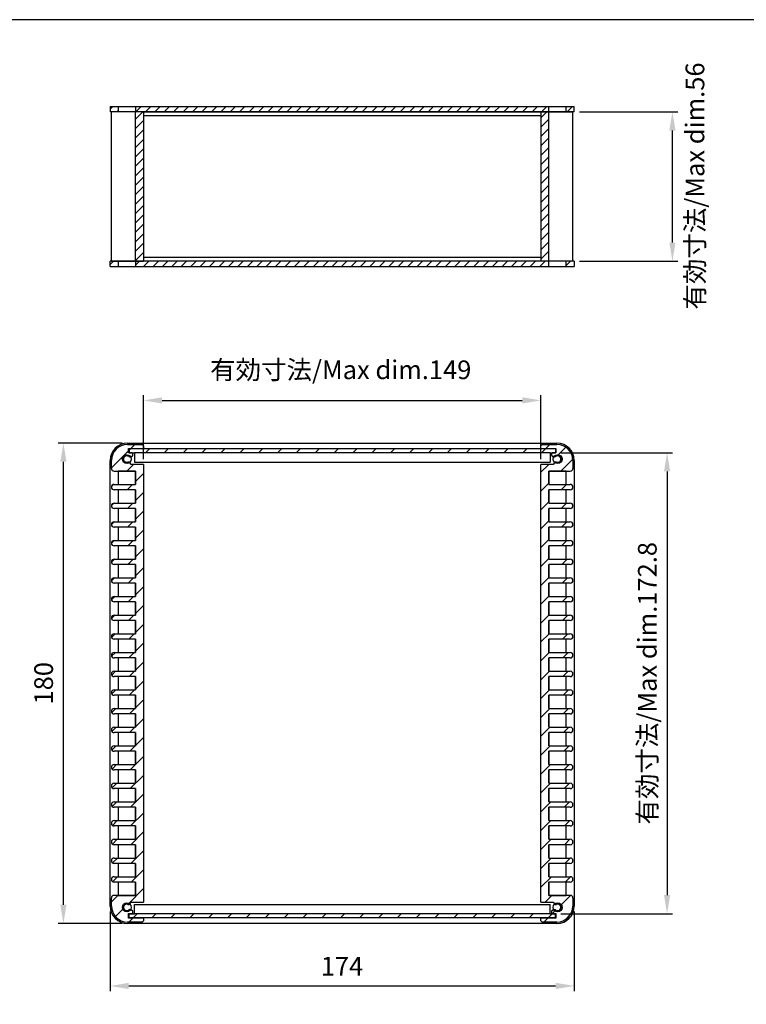
# Model space of a CAD drawing. Units: millimetres. Extents: x 0 to 1622, y 0 to 560.
# Drawn here: x 1073 to 1345, y 191 to 560 of the extents above; entities that cross this region are included whole.
import ezdxf

# ---------------------------------------------------------------- set-up
doc = ezdxf.new("R2010")
doc.units = ezdxf.units.MM
doc.header["$LTSCALE"] = 2
for name, color, linetype, lineweight in [('AM_5', 3, 'Continuous', 25), ('AM_8', 1, 'Continuous', 25), ('上下ﾊﾟﾈﾙ', 2, 'Continuous', 25), ('前後ﾊﾟﾈﾙ', 5, 'Continuous', 25), ('ﾋｰﾄｼﾝｸ側板', 7, 'Continuous', 25)]:
    doc.layers.add(name, color=color, linetype=linetype, lineweight=lineweight)
doc.styles.get("Standard").update_dxf_attribs({"font": 'isocp.shx', "bigfont": 'extfont.shx'})
doc.dimstyles.new('AM_GB$0', dxfattribs={"dimscale": 2, "dimtxt": 3.5, "dimasz": 3.5, "dimexe": 1, "dimexo": 1, "dimgap": 1.5, "dimtad": 1, "dimdsep": 46, "dimtxsty": 'Standard', "dimcen": 0, "dimclrd": 256, "dimclre": 256, "dimclrt": 2, "dimadec": 0, "dimazin": 2, "dimtp": 0.1, "dimtm": 0.1, "dimtfac": 0.71, "dimtdec": 3, "dimtmove": 0, "dimatfit": 3, "dimfxl": 0, "dimlwd": -1, "dimlwe": -1, "dimarcsym": 0})
pattern_1 = [(45, (0, 20), (-3.535534, 3.535534), [])]

# ---------------------------------------------------------------- blocks, each defined once
blk = doc.blocks.new('TK-A3')
blk.add_lwpolyline([(0, 0), (403, 0), (403, 280), (0, 280)], close=True)
blk = doc.blocks.new('*D14')
at = {"layer": 'AM_5', "linetype": 'ByBlock', "transparency": 16777216}
for p, q in [((1119.46, 395.32), (1119.46, 419.32)), ((1126.46, 417.32), (1261.46, 417.32)), ((1268.46, 395.32), (1268.46, 419.32))]:
    blk.add_line(p, q, dxfattribs=at)
at = {"layer": 'AM_5', "transparency": 16777216}
for points in [[(1126.46, 418.49), (1126.46, 416.16), (1119.46, 417.32)], [(1261.46, 418.49), (1261.46, 416.16), (1268.46, 417.32)]]:
    blk.add_solid(points, dxfattribs=at)
at = {"layer": 'Defpoints', "color": 0, "transparency": 16777216}
for p in [(1268.46, 417.32), (1119.46, 393.32), (1268.46, 393.32)]:
    blk.add_point(p, dxfattribs=at)
at = {"layer": 'AM_5', "color": 2, "transparency": 16777216, "insert": (1193.4, 427.88), "char_height": 7, "attachment_point": 5}
blk.add_mtext('有効寸法/Max dim.149', dxfattribs=at)
blk = doc.blocks.new('*D15')
at = {"layer": 'AM_5', "linetype": 'ByBlock', "transparency": 16777216}
for p, q in [((1275.86, 397.72), (1317.73, 397.72)), ((1315.73, 390.72), (1315.73, 231.92)), ((1275.86, 224.92), (1317.73, 224.92))]:
    blk.add_line(p, q, dxfattribs=at)
at = {"layer": 'AM_5', "transparency": 16777216}
for points in [[(1314.57, 390.72), (1316.9, 390.72), (1315.73, 397.72)], [(1314.57, 231.92), (1316.9, 231.92), (1315.73, 224.92)]]:
    blk.add_solid(points, dxfattribs=at)
at = {"layer": 'Defpoints', "color": 0, "transparency": 16777216}
for p in [(1273.86, 397.72), (1273.86, 224.92), (1315.73, 224.92)]:
    blk.add_point(p, dxfattribs=at)
at = {"layer": 'AM_5', "color": 2, "transparency": 16777216, "insert": (1309.23, 311.32), "char_height": 7, "attachment_point": 5, "rotation": 90}
blk.add_mtext('有効寸法/Max dim.172.8', dxfattribs=at)
blk = doc.blocks.new('*D16')
at = {"layer": 'AM_5', "linetype": 'ByBlock', "transparency": 16777216}
for p, q in [((1111.46, 401.32), (1087.46, 401.32)), ((1089.46, 228.32), (1089.46, 394.32)), ((1111.46, 221.32), (1087.46, 221.32))]:
    blk.add_line(p, q, dxfattribs=at)
at = {"layer": 'AM_5', "transparency": 16777216}
for points in [[(1088.29, 394.32), (1090.63, 394.32), (1089.46, 401.32)], [(1088.29, 228.32), (1090.63, 228.32), (1089.46, 221.32)]]:
    blk.add_solid(points, dxfattribs=at)
at = {"layer": 'Defpoints', "color": 0, "transparency": 16777216}
for p in [(1089.46, 401.32), (1113.46, 401.32), (1113.46, 221.32)]:
    blk.add_point(p, dxfattribs=at)
at = {"layer": 'AM_5', "color": 2, "transparency": 16777216, "insert": (1082.96, 311.32), "char_height": 7, "attachment_point": 5, "rotation": 90}
blk.add_mtext('180', dxfattribs=at)
blk = doc.blocks.new('*D17')
at = {"layer": 'AM_5', "linetype": 'ByBlock', "transparency": 16777216}
for p, q in [((1106.96, 225.82), (1106.96, 195.87)), ((1280.96, 225.82), (1280.96, 195.87)), ((1113.96, 197.87), (1273.96, 197.87))]:
    blk.add_line(p, q, dxfattribs=at)
at = {"layer": 'AM_5', "transparency": 16777216}
for points in [[(1113.96, 199.04), (1113.96, 196.71), (1106.96, 197.87)], [(1273.96, 199.04), (1273.96, 196.71), (1280.96, 197.87)]]:
    blk.add_solid(points, dxfattribs=at)
at = {"layer": 'Defpoints', "color": 0, "transparency": 16777216}
for p in [(1106.96, 227.82), (1280.96, 227.82), (1280.96, 197.87)]:
    blk.add_point(p, dxfattribs=at)
at = {"layer": 'AM_5', "color": 2, "transparency": 16777216, "insert": (1193.88, 204.37), "char_height": 7, "attachment_point": 5}
blk.add_mtext('174', dxfattribs=at)
blk = doc.blocks.new('*D20')
at = {"layer": 'AM_5', "linetype": 'ByBlock', "transparency": 16777216}
for p, q in [((1282.96, 525.46), (1319.73, 525.46)), ((1317.73, 476.46), (1317.73, 518.46)), ((1282.96, 469.46), (1319.73, 469.46))]:
    blk.add_line(p, q, dxfattribs=at)
at = {"layer": 'AM_5', "transparency": 16777216}
for points in [[(1316.57, 518.46), (1318.9, 518.46), (1317.73, 525.46)], [(1316.57, 476.46), (1318.9, 476.46), (1317.73, 469.46)]]:
    blk.add_solid(points, dxfattribs=at)
at = {"layer": 'Defpoints', "color": 0, "transparency": 16777216}
for p in [(1280.96, 525.46), (1317.73, 525.46), (1280.96, 469.46)]:
    blk.add_point(p, dxfattribs=at)
at = {"layer": 'AM_5', "color": 2, "transparency": 16777216, "insert": (1327.09, 497.66), "char_height": 7, "attachment_point": 5, "rotation": 90}
blk.add_mtext('有効寸法/Max dim.56', dxfattribs=at)

msp = doc.modelspace()

# ---------------------------------------------------------------- hatches: boundary and pattern name
at = {"layer": 'AM_8'}
h = msp.add_hatch(dxfattribs=at)
h.set_pattern_fill('_U', color=256, scale=2.5, angle=45, style=0, pattern_type=0)
h.set_pattern_definition([(45, (858.0158, 22.9904), (-1.767767, 1.767767), [])])
h.paths.add_polyline_path([(1106.961, 525.457), (1109.961, 525.457), (1109.961, 527.457), (1106.961, 527.457)])
h = msp.add_hatch(dxfattribs=at)
h.set_pattern_fill('_U', color=256, scale=2.5, angle=45, style=0, pattern_type=0)
h.set_pattern_definition([(45, (1004.4497, 300.137), (-1.767767, 1.767767), [])])
h.paths.add_polyline_path([(1116.461, 525.457), (1271.461, 525.457), (1271.461, 527.457), (1116.461, 527.457)])
h = msp.add_hatch(dxfattribs=at)
h.set_pattern_fill('_U', color=256, scale=2.5, angle=45, style=0, pattern_type=0)
h.set_pattern_definition([(45, (967.589, 264.2636), (-1.767767, 1.767767), [])])
h.paths.add_polyline_path([(1116.461, 525.457), (1116.461, 469.457), (1119.461, 469.457), (1119.461, 525.457)])
h = msp.add_hatch(dxfattribs=at)
h.set_pattern_fill('_U', color=256, scale=2.5, angle=45, style=0, pattern_type=0)
h.set_pattern_definition([(45, (1119.051, 264.2636), (-1.767767, 1.767767), [])])
h.paths.add_polyline_path([(1271.461, 469.457), (1271.461, 525.457), (1268.461, 525.457), (1268.461, 469.457)])
h = msp.add_hatch(dxfattribs=at)
h.set_pattern_fill('_U', color=256, scale=2.5, angle=45, style=0, pattern_type=0)
h.set_pattern_definition([(45, (1128.6418, 301.5122), (-1.767767, 1.767767), [])])
h.paths.add_polyline_path([(1277.961, 525.457), (1280.961, 525.457), (1280.961, 527.457), (1277.961, 527.457)])
h = msp.add_hatch(dxfattribs=at)
h.set_pattern_fill('_U', color=256, scale=2.5, angle=45, style=0, pattern_type=0)
h.set_pattern_definition([(45, (858.0158, -7.0096), (-1.767767, 1.767767), [])])
h.paths.add_polyline_path([(1106.961, 467.457), (1109.961, 467.457), (1109.961, 469.457), (1106.961, 469.457)])
h = msp.add_hatch(dxfattribs=at)
h.set_pattern_fill('_U', color=256, scale=2.5, angle=45, style=0, pattern_type=0)
h.set_pattern_definition([(45, (1023.5836, 251.3217), (-1.767767, 1.767767), [])])
h.paths.add_polyline_path([(1271.461, 469.457), (1268.461, 469.457), (1116.461, 469.457), (1116.461, 467.457), (1271.461, 467.457)])
h = msp.add_hatch(dxfattribs=at)
h.set_pattern_fill('_U', color=256, scale=2.5, angle=45, style=0, pattern_type=0)
h.set_pattern_definition([(45, (1128.8757, 255.1583), (-1.767767, 1.767767), [])])
h.paths.add_polyline_path([(1277.961, 467.457), (1280.961, 467.457), (1280.961, 469.457), (1277.961, 469.457)])
h = msp.add_hatch(dxfattribs=at)
h.set_pattern_fill('_U', color=256, scale=5, angle=45, style=0, pattern_type=0)
h.set_pattern_definition(pattern_1)
edge = h.paths.add_edge_path()
edge.add_line((1108.461, 390.824), (1116.461, 390.824))
edge.add_line((1116.461, 390.824), (1116.461, 385.824))
edge.add_line((1116.461, 385.824), (1108.461, 385.824))
edge.add_arc((1108.461, 384.824), 1, 90, 270)
edge.add_line((1108.461, 383.824), (1116.461, 383.824))
edge.add_line((1116.461, 383.824), (1116.461, 378.824))
edge.add_line((1116.461, 378.824), (1108.461, 378.824))
edge.add_arc((1108.461, 377.824), 1, 90, 270)
edge.add_line((1108.461, 376.824), (1116.461, 376.824))
edge.add_line((1116.461, 376.824), (1116.461, 371.824))
edge.add_line((1116.461, 371.824), (1108.461, 371.824))
edge.add_arc((1108.461, 370.824), 1, 90, 270)
edge.add_line((1108.461, 369.824), (1116.461, 369.824))
edge.add_line((1116.461, 369.824), (1116.461, 364.824))
edge.add_line((1116.461, 364.824), (1108.461, 364.824))
edge.add_arc((1108.461, 363.824), 1, 90, 270)
edge.add_line((1108.461, 362.824), (1116.461, 362.824))
edge.add_line((1116.461, 362.824), (1116.461, 357.824))
edge.add_line((1116.461, 357.824), (1108.461, 357.824))
edge.add_arc((1108.461, 356.824), 1, 90, 270)
edge.add_line((1108.461, 355.824), (1116.461, 355.824))
edge.add_line((1116.461, 355.824), (1116.461, 350.824))
edge.add_line((1116.461, 350.824), (1108.461, 350.824))
edge.add_arc((1108.461, 349.824), 1, 90, 270)
edge.add_line((1108.461, 348.824), (1116.461, 348.824))
edge.add_line((1116.461, 348.824), (1116.461, 343.824))
edge.add_line((1116.461, 343.824), (1108.461, 343.824))
edge.add_arc((1108.461, 342.824), 1, 90, 270)
edge.add_line((1108.461, 341.824), (1116.461, 341.824))
edge.add_line((1116.461, 341.824), (1116.461, 336.824))
edge.add_line((1116.461, 336.824), (1108.461, 336.824))
edge.add_arc((1108.461, 335.824), 1, 90, 270)
edge.add_line((1108.461, 334.824), (1116.461, 334.824))
edge.add_line((1116.461, 334.824), (1116.461, 329.824))
edge.add_line((1116.461, 329.824), (1108.461, 329.824))
edge.add_arc((1108.461, 328.824), 1, 90, 270)
edge.add_line((1108.461, 327.824), (1116.461, 327.824))
edge.add_line((1116.461, 327.824), (1116.461, 322.824))
edge.add_line((1116.461, 322.824), (1108.461, 322.824))
edge.add_arc((1108.461, 321.824), 1, 90, 270)
edge.add_line((1108.461, 320.824), (1116.461, 320.824))
edge.add_line((1116.461, 320.824), (1116.461, 315.824))
edge.add_line((1116.461, 315.824), (1108.461, 315.824))
edge.add_arc((1108.461, 314.824), 1, 90, 270)
edge.add_line((1108.461, 313.824), (1116.461, 313.824))
edge.add_line((1116.461, 313.824), (1116.461, 308.824))
edge.add_line((1116.461, 308.824), (1108.461, 308.824))
edge.add_arc((1108.461, 307.824), 1, 90, 270)
edge.add_line((1108.461, 306.824), (1116.461, 306.824))
edge.add_line((1116.461, 306.824), (1116.461, 301.824))
edge.add_line((1116.461, 301.824), (1108.461, 301.824))
edge.add_arc((1108.461, 300.824), 1, 90, 270)
edge.add_line((1108.461, 299.824), (1116.461, 299.824))
edge.add_line((1116.461, 299.824), (1116.461, 294.824))
edge.add_line((1116.461, 294.824), (1108.461, 294.824))
edge.add_arc((1108.461, 293.824), 1, 90, 270)
edge.add_line((1108.461, 292.824), (1116.461, 292.824))
edge.add_line((1116.461, 292.824), (1116.461, 287.824))
edge.add_line((1116.461, 287.824), (1108.461, 287.824))
edge.add_arc((1108.461, 286.824), 1, 90, 270)
edge.add_line((1108.461, 285.824), (1116.461, 285.824))
edge.add_line((1116.461, 285.824), (1116.461, 280.824))
edge.add_line((1116.461, 280.824), (1108.461, 280.824))
edge.add_arc((1108.461, 279.824), 1, 90, 270)
edge.add_line((1108.461, 278.824), (1116.461, 278.824))
edge.add_line((1116.461, 278.824), (1116.461, 273.824))
edge.add_line((1116.461, 273.824), (1108.461, 273.824))
edge.add_arc((1108.461, 272.824), 1, 90, 270)
edge.add_line((1108.461, 271.824), (1116.461, 271.824))
edge.add_line((1116.461, 271.824), (1116.461, 266.824))
edge.add_line((1116.461, 266.824), (1108.461, 266.824))
edge.add_arc((1108.461, 265.824), 1, 90, 270)
edge.add_line((1108.461, 264.824), (1116.461, 264.824))
edge.add_line((1116.461, 264.824), (1116.461, 259.824))
edge.add_line((1116.461, 259.824), (1108.461, 259.824))
edge.add_arc((1108.461, 258.824), 1, 90, 270)
edge.add_line((1108.461, 257.824), (1116.461, 257.824))
edge.add_line((1116.461, 257.824), (1116.461, 252.824))
edge.add_line((1116.461, 252.824), (1108.461, 252.824))
edge.add_arc((1108.461, 251.824), 1, 90, 270)
edge.add_line((1108.461, 250.824), (1116.461, 250.824))
edge.add_line((1116.461, 250.824), (1116.461, 245.824))
edge.add_line((1116.461, 245.824), (1108.461, 245.824))
edge.add_arc((1108.461, 244.824), 1, 90, 270)
edge.add_line((1108.461, 243.824), (1116.461, 243.824))
edge.add_line((1116.461, 243.824), (1116.461, 238.824))
edge.add_line((1116.461, 238.824), (1108.461, 238.824))
edge.add_arc((1108.461, 237.824), 1, 90, 270)
edge.add_line((1108.461, 236.824), (1116.461, 236.824))
edge.add_line((1116.461, 236.824), (1116.461, 231.824))
edge.add_line((1116.461, 231.824), (1108.461, 231.824))
edge.add_arc((1108.461, 230.824), 1, 90, 180)
edge.add_line((1107.461, 230.824), (1107.461, 227.824))
edge.add_arc((1113.461, 227.824), 6, 180, 270)
edge.add_line((1113.461, 221.824), (1118.961, 221.824))
edge.add_line((1118.961, 221.824), (1119.461, 222.324))
edge.add_line((1119.461, 222.324), (1119.461, 223.324))
edge.add_line((1119.461, 223.324), (1113.861, 223.324))
edge.add_line((1113.861, 223.324), (1113.861, 225.024))
edge.add_line((1113.861, 225.024), (1115.261, 225.024))
edge.add_arc((1115.261, 225.224), 0.2, 270, 360)
edge.add_line((1115.461, 225.224), (1115.461, 225.91))
edge.add_arc((1115.261, 225.91), 0.2, 360, 420)
edge.add_line((1115.361, 226.083), (1114.74, 226.441))
edge.add_arc((1114.39, 225.835), 0.7, 60, 82.4479)
edge.add_arc((1113.211, 227.324), 1.5, 52.02644, 327.97356, ccw=False)
edge.add_arc((1113.81, 229.127), 0.7, 297.5521, 320)
edge.add_line((1114.346, 228.677), (1114.889, 229.324))
edge.add_line((1114.889, 229.324), (1119.461, 229.324))
edge.add_line((1119.461, 229.324), (1119.461, 393.324))
edge.add_line((1119.461, 393.324), (1114.889, 393.324))
edge.add_line((1114.889, 393.324), (1114.346, 393.971))
edge.add_arc((1113.81, 393.521), 0.7, 40, 62.4479)
edge.add_arc((1113.211, 395.324), 1.5, 32.02644, 307.97356, ccw=False)
edge.add_arc((1114.39, 396.814), 0.7, 277.5521, 300)
edge.add_line((1114.74, 396.208), (1115.361, 396.566))
edge.add_arc((1115.261, 396.739), 0.2, 300, 360)
edge.add_line((1115.461, 396.739), (1115.461, 397.424))
edge.add_arc((1115.261, 397.424), 0.2, 360, 450)
edge.add_line((1115.261, 397.624), (1113.861, 397.624))
edge.add_line((1113.861, 397.624), (1113.861, 399.324))
edge.add_line((1113.861, 399.324), (1119.461, 399.324))
edge.add_line((1119.461, 399.324), (1119.461, 400.324))
edge.add_line((1119.461, 400.324), (1118.961, 400.824))
edge.add_line((1118.961, 400.824), (1113.461, 400.824))
edge.add_arc((1113.461, 394.824), 6, 90, 180)
edge.add_line((1107.461, 394.824), (1107.461, 391.824))
edge.add_arc((1108.461, 391.824), 1, 180, 270)
h = msp.add_hatch(dxfattribs=at)
h.set_pattern_fill('_U', color=256, scale=5, angle=45, style=0, pattern_type=0)
h.set_pattern_definition(pattern_1)
h.paths.add_polyline_path([(1114.061, 397.724), (1116.061, 397.724), (1271.861, 397.724), (1273.861, 397.724), (1273.861, 399.224), (1114.061, 399.224)])
h = msp.add_hatch(dxfattribs=at)
h.set_pattern_fill('_U', color=256, scale=5, angle=45, style=0, pattern_type=0)
h.set_pattern_definition(pattern_1)
edge = h.paths.add_edge_path()
edge.add_line((1273.575, 393.971), (1273.033, 393.324))
edge.add_line((1273.033, 393.324), (1268.461, 393.324))
edge.add_line((1268.461, 393.324), (1268.461, 229.324))
edge.add_line((1268.461, 229.324), (1273.033, 229.324))
edge.add_line((1273.033, 229.324), (1273.575, 228.677))
edge.add_arc((1274.112, 229.127), 0.7, 220, 242.4479)
edge.add_arc((1274.711, 227.324), 1.5, -147.97356, 127.97356, ccw=False)
edge.add_arc((1273.531, 225.835), 0.7, 97.5521, 120)
edge.add_line((1273.181, 226.441), (1272.561, 226.083))
edge.add_arc((1272.661, 225.91), 0.2, 120, 180)
edge.add_line((1272.461, 225.91), (1272.461, 225.224))
edge.add_arc((1272.661, 225.224), 0.2, 180, 270)
edge.add_line((1272.661, 225.024), (1274.061, 225.024))
edge.add_line((1274.061, 225.024), (1274.061, 223.324))
edge.add_line((1274.061, 223.324), (1268.461, 223.324))
edge.add_line((1268.461, 223.324), (1268.461, 222.324))
edge.add_line((1268.461, 222.324), (1268.961, 221.824))
edge.add_line((1268.961, 221.824), (1274.461, 221.824))
edge.add_arc((1274.461, 227.824), 6, 270, 360)
edge.add_line((1280.461, 227.824), (1280.461, 230.824))
edge.add_arc((1279.461, 230.824), 1, 360, 450)
edge.add_line((1279.461, 231.824), (1271.461, 231.824))
edge.add_line((1271.461, 231.824), (1271.461, 236.824))
edge.add_line((1271.461, 236.824), (1279.461, 236.824))
edge.add_arc((1279.461, 237.824), 1, 270, 450)
edge.add_line((1279.461, 238.824), (1271.461, 238.824))
edge.add_line((1271.461, 238.824), (1271.461, 243.824))
edge.add_line((1271.461, 243.824), (1279.461, 243.824))
edge.add_arc((1279.461, 244.824), 1, 270, 450)
edge.add_line((1279.461, 245.824), (1271.461, 245.824))
edge.add_line((1271.461, 245.824), (1271.461, 250.824))
edge.add_line((1271.461, 250.824), (1279.461, 250.824))
edge.add_arc((1279.461, 251.824), 1, 270, 450)
edge.add_line((1279.461, 252.824), (1271.461, 252.824))
edge.add_line((1271.461, 252.824), (1271.461, 257.824))
edge.add_line((1271.461, 257.824), (1279.461, 257.824))
edge.add_arc((1279.461, 258.824), 1, 270, 450)
edge.add_line((1279.461, 259.824), (1271.461, 259.824))
edge.add_line((1271.461, 259.824), (1271.461, 264.824))
edge.add_line((1271.461, 264.824), (1279.461, 264.824))
edge.add_arc((1279.461, 265.824), 1, 270, 450)
edge.add_line((1279.461, 266.824), (1271.461, 266.824))
edge.add_line((1271.461, 266.824), (1271.461, 271.824))
edge.add_line((1271.461, 271.824), (1279.461, 271.824))
edge.add_arc((1279.461, 272.824), 1, 270, 450)
edge.add_line((1279.461, 273.824), (1271.461, 273.824))
edge.add_line((1271.461, 273.824), (1271.461, 278.824))
edge.add_line((1271.461, 278.824), (1279.461, 278.824))
edge.add_arc((1279.461, 279.824), 1, 270, 450)
edge.add_line((1279.461, 280.824), (1271.461, 280.824))
edge.add_line((1271.461, 280.824), (1271.461, 285.824))
edge.add_line((1271.461, 285.824), (1279.461, 285.824))
edge.add_arc((1279.461, 286.824), 1, 270, 450)
edge.add_line((1279.461, 287.824), (1271.461, 287.824))
edge.add_line((1271.461, 287.824), (1271.461, 292.824))
edge.add_line((1271.461, 292.824), (1279.461, 292.824))
edge.add_arc((1279.461, 293.824), 1, 270, 450)
edge.add_line((1279.461, 294.824), (1271.461, 294.824))
edge.add_line((1271.461, 294.824), (1271.461, 299.824))
edge.add_line((1271.461, 299.824), (1279.461, 299.824))
edge.add_arc((1279.461, 300.824), 1, 270, 450)
edge.add_line((1279.461, 301.824), (1271.461, 301.824))
edge.add_line((1271.461, 301.824), (1271.461, 306.824))
edge.add_line((1271.461, 306.824), (1279.461, 306.824))
edge.add_arc((1279.461, 307.824), 1, 270, 450)
edge.add_line((1279.461, 308.824), (1271.461, 308.824))
edge.add_line((1271.461, 308.824), (1271.461, 313.824))
edge.add_line((1271.461, 313.824), (1279.461, 313.824))
edge.add_arc((1279.461, 314.824), 1, 270, 450)
edge.add_line((1279.461, 315.824), (1271.461, 315.824))
edge.add_line((1271.461, 315.824), (1271.461, 320.824))
edge.add_line((1271.461, 320.824), (1279.461, 320.824))
edge.add_arc((1279.461, 321.824), 1, 270, 450)
edge.add_line((1279.461, 322.824), (1271.461, 322.824))
edge.add_line((1271.461, 322.824), (1271.461, 327.824))
edge.add_line((1271.461, 327.824), (1279.461, 327.824))
edge.add_arc((1279.461, 328.824), 1, 270, 450)
edge.add_line((1279.461, 329.824), (1271.461, 329.824))
edge.add_line((1271.461, 329.824), (1271.461, 334.824))
edge.add_line((1271.461, 334.824), (1279.461, 334.824))
edge.add_arc((1279.461, 335.824), 1, 270, 450)
edge.add_line((1279.461, 336.824), (1271.461, 336.824))
edge.add_line((1271.461, 336.824), (1271.461, 341.824))
edge.add_line((1271.461, 341.824), (1279.461, 341.824))
edge.add_arc((1279.461, 342.824), 1, 270, 450)
edge.add_line((1279.461, 343.824), (1271.461, 343.824))
edge.add_line((1271.461, 343.824), (1271.461, 348.824))
edge.add_line((1271.461, 348.824), (1279.461, 348.824))
edge.add_arc((1279.461, 349.824), 1, 270, 450)
edge.add_line((1279.461, 350.824), (1271.461, 350.824))
edge.add_line((1271.461, 350.824), (1271.461, 355.824))
edge.add_line((1271.461, 355.824), (1279.461, 355.824))
edge.add_arc((1279.461, 356.824), 1, 270, 450)
edge.add_line((1279.461, 357.824), (1271.461, 357.824))
edge.add_line((1271.461, 357.824), (1271.461, 362.824))
edge.add_line((1271.461, 362.824), (1279.461, 362.824))
edge.add_arc((1279.461, 363.824), 1, 270, 450)
edge.add_line((1279.461, 364.824), (1271.461, 364.824))
edge.add_line((1271.461, 364.824), (1271.461, 369.824))
edge.add_line((1271.461, 369.824), (1279.461, 369.824))
edge.add_arc((1279.461, 370.824), 1, 270, 450)
edge.add_line((1279.461, 371.824), (1271.461, 371.824))
edge.add_line((1271.461, 371.824), (1271.461, 376.824))
edge.add_line((1271.461, 376.824), (1279.461, 376.824))
edge.add_arc((1279.461, 377.824), 1, 270, 450)
edge.add_line((1279.461, 378.824), (1271.461, 378.824))
edge.add_line((1271.461, 378.824), (1271.461, 383.824))
edge.add_line((1271.461, 383.824), (1279.461, 383.824))
edge.add_arc((1279.461, 384.824), 1, 270, 450)
edge.add_line((1279.461, 385.824), (1271.461, 385.824))
edge.add_line((1271.461, 385.824), (1271.461, 390.824))
edge.add_line((1271.461, 390.824), (1279.461, 390.824))
edge.add_arc((1279.461, 391.824), 1, 270, 360)
edge.add_line((1280.461, 391.824), (1280.461, 394.824))
edge.add_arc((1274.461, 394.824), 6, 360, 450)
edge.add_line((1274.461, 400.824), (1268.961, 400.824))
edge.add_line((1268.961, 400.824), (1268.461, 400.324))
edge.add_line((1268.461, 400.324), (1268.461, 399.324))
edge.add_line((1268.461, 399.324), (1274.061, 399.324))
edge.add_line((1274.061, 399.324), (1274.061, 397.624))
edge.add_line((1274.061, 397.624), (1272.661, 397.624))
edge.add_arc((1272.661, 397.424), 0.2, 90, 180)
edge.add_line((1272.461, 397.424), (1272.461, 396.739))
edge.add_arc((1272.661, 396.739), 0.2, 180, 240)
edge.add_line((1272.561, 396.566), (1273.181, 396.208))
edge.add_arc((1273.531, 396.814), 0.7, 240, 262.4479)
edge.add_arc((1274.711, 395.324), 1.5, -127.97356, 147.97356, ccw=False)
edge.add_arc((1274.112, 393.521), 0.7, 117.5521, 140)
h = msp.add_hatch(dxfattribs=at)
h.set_pattern_fill('_U', color=256, scale=5, angle=45, style=0, pattern_type=0)
h.set_pattern_definition(pattern_1)
h.paths.add_polyline_path([(1273.861, 224.924), (1114.061, 224.924), (1114.061, 223.424), (1273.861, 223.424)])

# ---------------------------------------------------------------- linework, layer by layer
at = {"layer": '上下ﾊﾟﾈﾙ'}
for p, q in [((1106.961, 527.457), (1106.961, 525.457)), ((1106.961, 527.457), (1280.961, 527.457)), ((1280.961, 525.457), (1106.961, 525.457)), ((1109.961, 527.457), (1109.961, 525.457)), ((1116.461, 527.457), (1116.461, 525.457)), ((1271.461, 525.457), (1271.461, 527.457)), ((1277.961, 525.457), (1277.961, 527.457)), ((1280.961, 525.457), (1280.961, 527.457)), ((1106.961, 467.457), (1106.961, 469.457)), ((1280.961, 469.457), (1106.961, 469.457)), ((1109.961, 469.457), (1109.961, 467.457)), ((1116.461, 469.457), (1116.461, 467.457)), ((1271.461, 467.457), (1271.461, 469.457)), ((1277.961, 467.457), (1277.961, 469.457)), ((1280.961, 469.457), (1280.961, 467.457)), ((1106.961, 467.457), (1280.961, 467.457)), ((1113.461, 401.324), (1274.461, 401.324)), ((1106.961, 227.824), (1106.961, 394.824)), ((1280.961, 394.824), (1280.961, 227.824)), ((1109.961, 390.824), (1109.961, 385.824)), ((1116.461, 390.824), (1109.961, 390.824)), ((1116.461, 385.824), (1116.461, 390.824)), ((1277.961, 390.824), (1271.461, 390.824)), ((1271.461, 390.824), (1271.461, 385.824)), ((1277.961, 385.824), (1277.961, 390.824)), ((1109.961, 385.824), (1116.461, 385.824)), ((1109.961, 383.824), (1109.961, 378.824)), ((1116.461, 383.824), (1109.961, 383.824)), ((1116.461, 378.824), (1116.461, 383.824)), ((1271.461, 385.824), (1277.961, 385.824)), ((1271.461, 383.824), (1271.461, 378.824)), ((1277.961, 383.824), (1271.461, 383.824)), ((1277.961, 378.824), (1277.961, 383.824)), ((1109.961, 378.824), (1116.461, 378.824)), ((1109.961, 376.824), (1109.961, 371.824)), ((1116.461, 376.824), (1109.961, 376.824)), ((1116.461, 371.824), (1116.461, 376.824)), ((1271.461, 378.824), (1277.961, 378.824)), ((1271.461, 376.824), (1271.461, 371.824)), ((1277.961, 376.824), (1271.461, 376.824)), ((1277.961, 371.824), (1277.961, 376.824)), ((1109.961, 371.824), (1116.461, 371.824)), ((1109.961, 369.824), (1109.961, 364.824)), ((1116.461, 369.824), (1109.961, 369.824)), ((1116.461, 364.824), (1116.461, 369.824)), ((1271.461, 371.824), (1277.961, 371.824)), ((1271.461, 369.824), (1271.461, 364.824)), ((1277.961, 369.824), (1271.461, 369.824)), ((1277.961, 364.824), (1277.961, 369.824)), ((1109.961, 364.824), (1116.461, 364.824)), ((1109.961, 362.824), (1109.961, 357.824)), ((1116.461, 362.824), (1109.961, 362.824)), ((1116.461, 357.824), (1116.461, 362.824)), ((1271.461, 364.824), (1277.961, 364.824)), ((1271.461, 362.824), (1271.461, 357.824)), ((1277.961, 362.824), (1271.461, 362.824)), ((1277.961, 357.824), (1277.961, 362.824)), ((1109.961, 357.824), (1116.461, 357.824)), ((1109.961, 355.824), (1109.961, 350.824)), ((1116.461, 355.824), (1109.961, 355.824)), ((1116.461, 350.824), (1116.461, 355.824)), ((1271.461, 357.824), (1277.961, 357.824)), ((1271.461, 355.824), (1271.461, 350.824)), ((1277.961, 355.824), (1271.461, 355.824)), ((1277.961, 350.824), (1277.961, 355.824)), ((1109.961, 350.824), (1116.461, 350.824)), ((1271.461, 350.824), (1277.961, 350.824)), ((1109.961, 348.824), (1109.961, 343.824)), ((1116.461, 348.824), (1109.961, 348.824)), ((1116.461, 343.824), (1116.461, 348.824)), ((1271.461, 348.824), (1271.461, 343.824)), ((1277.961, 348.824), (1271.461, 348.824)), ((1277.961, 343.824), (1277.961, 348.824)), ((1109.961, 343.824), (1116.461, 343.824)), ((1271.461, 343.824), (1277.961, 343.824)), ((1109.961, 341.824), (1109.961, 336.824)), ((1116.461, 341.824), (1109.961, 341.824)), ((1116.461, 336.824), (1116.461, 341.824)), ((1271.461, 341.824), (1271.461, 336.824)), ((1277.961, 341.824), (1271.461, 341.824)), ((1277.961, 336.824), (1277.961, 341.824)), ((1109.961, 336.824), (1116.461, 336.824)), ((1271.461, 336.824), (1277.961, 336.824)), ((1109.961, 334.824), (1109.961, 329.824)), ((1116.461, 334.824), (1109.961, 334.824)), ((1116.461, 329.824), (1116.461, 334.824)), ((1271.461, 334.824), (1271.461, 329.824)), ((1277.961, 334.824), (1271.461, 334.824)), ((1277.961, 329.824), (1277.961, 334.824)), ((1109.961, 329.824), (1116.461, 329.824)), ((1271.461, 329.824), (1277.961, 329.824)), ((1109.961, 327.824), (1109.961, 322.824)), ((1116.461, 327.824), (1109.961, 327.824)), ((1116.461, 322.824), (1116.461, 327.824)), ((1271.461, 327.824), (1271.461, 322.824)), ((1277.961, 327.824), (1271.461, 327.824)), ((1277.961, 322.824), (1277.961, 327.824)), ((1109.961, 322.824), (1116.461, 322.824)), ((1271.461, 322.824), (1277.961, 322.824)), ((1109.961, 320.824), (1109.961, 315.824)), ((1116.461, 320.824), (1109.961, 320.824)), ((1116.461, 315.824), (1116.461, 320.824)), ((1271.461, 320.824), (1271.461, 315.824)), ((1277.961, 320.824), (1271.461, 320.824)), ((1277.961, 315.824), (1277.961, 320.824)), ((1109.961, 315.824), (1116.461, 315.824)), ((1109.961, 313.824), (1109.961, 308.824)), ((1116.461, 313.824), (1109.961, 313.824)), ((1116.461, 308.824), (1116.461, 313.824)), ((1271.461, 315.824), (1277.961, 315.824)), ((1271.461, 313.824), (1271.461, 308.824)), ((1277.961, 313.824), (1271.461, 313.824)), ((1277.961, 308.824), (1277.961, 313.824)), ((1109.961, 308.824), (1116.461, 308.824)), ((1109.961, 306.824), (1109.961, 301.824)), ((1116.461, 306.824), (1109.961, 306.824)), ((1116.461, 301.824), (1116.461, 306.824)), ((1271.461, 308.824), (1277.961, 308.824)), ((1271.461, 306.824), (1271.461, 301.824)), ((1277.961, 306.824), (1271.461, 306.824)), ((1277.961, 301.824), (1277.961, 306.824)), ((1109.961, 301.824), (1116.461, 301.824)), ((1109.961, 299.824), (1109.961, 294.824)), ((1116.461, 299.824), (1109.961, 299.824)), ((1116.461, 294.824), (1116.461, 299.824)), ((1271.461, 301.824), (1277.961, 301.824)), ((1271.461, 299.824), (1271.461, 294.824)), ((1277.961, 299.824), (1271.461, 299.824)), ((1277.961, 294.824), (1277.961, 299.824)), ((1109.961, 294.824), (1116.461, 294.824)), ((1109.961, 292.824), (1109.961, 287.824)), ((1116.461, 292.824), (1109.961, 292.824)), ((1116.461, 287.824), (1116.461, 292.824)), ((1271.461, 294.824), (1277.961, 294.824)), ((1271.461, 292.824), (1271.461, 287.824)), ((1277.961, 292.824), (1271.461, 292.824)), ((1277.961, 287.824), (1277.961, 292.824)), ((1109.961, 287.824), (1116.461, 287.824)), ((1271.461, 287.824), (1277.961, 287.824)), ((1109.961, 285.824), (1109.961, 280.824)), ((1116.461, 285.824), (1109.961, 285.824)), ((1116.461, 280.824), (1116.461, 285.824)), ((1271.461, 285.824), (1271.461, 280.824)), ((1277.961, 285.824), (1271.461, 285.824)), ((1277.961, 280.824), (1277.961, 285.824)), ((1109.961, 280.824), (1116.461, 280.824)), ((1271.461, 280.824), (1277.961, 280.824)), ((1109.961, 278.824), (1109.961, 273.824)), ((1116.461, 278.824), (1109.961, 278.824)), ((1116.461, 273.824), (1116.461, 278.824)), ((1271.461, 278.824), (1271.461, 273.824)), ((1277.961, 278.824), (1271.461, 278.824)), ((1277.961, 273.824), (1277.961, 278.824)), ((1109.961, 273.824), (1116.461, 273.824)), ((1271.461, 273.824), (1277.961, 273.824)), ((1109.961, 271.824), (1109.961, 266.824)), ((1116.461, 271.824), (1109.961, 271.824)), ((1116.461, 266.824), (1116.461, 271.824)), ((1271.461, 271.824), (1271.461, 266.824)), ((1277.961, 271.824), (1271.461, 271.824)), ((1277.961, 266.824), (1277.961, 271.824)), ((1109.961, 266.824), (1116.461, 266.824)), ((1271.461, 266.824), (1277.961, 266.824)), ((1109.961, 264.824), (1109.961, 259.824)), ((1116.461, 264.824), (1109.961, 264.824)), ((1116.461, 259.824), (1116.461, 264.824)), ((1271.461, 264.824), (1271.461, 259.824)), ((1277.961, 264.824), (1271.461, 264.824)), ((1277.961, 259.824), (1277.961, 264.824)), ((1109.961, 259.824), (1116.461, 259.824)), ((1271.461, 259.824), (1277.961, 259.824)), ((1109.961, 257.824), (1109.961, 252.824)), ((1116.461, 257.824), (1109.961, 257.824)), ((1116.461, 252.824), (1116.461, 257.824)), ((1271.461, 257.824), (1271.461, 252.824)), ((1277.961, 257.824), (1271.461, 257.824)), ((1277.961, 252.824), (1277.961, 257.824)), ((1109.961, 252.824), (1116.461, 252.824)), ((1271.461, 252.824), (1277.961, 252.824)), ((1109.961, 250.824), (1109.961, 245.824)), ((1116.461, 250.824), (1109.961, 250.824)), ((1116.461, 245.824), (1116.461, 250.824)), ((1271.461, 250.824), (1271.461, 245.824)), ((1277.961, 250.824), (1271.461, 250.824)), ((1277.961, 245.824), (1277.961, 250.824)), ((1109.961, 245.824), (1116.461, 245.824)), ((1109.961, 243.824), (1109.961, 238.824)), ((1116.461, 243.824), (1109.961, 243.824)), ((1116.461, 238.824), (1116.461, 243.824)), ((1271.461, 245.824), (1277.961, 245.824)), ((1271.461, 243.824), (1271.461, 238.824)), ((1277.961, 243.824), (1271.461, 243.824)), ((1277.961, 238.824), (1277.961, 243.824)), ((1109.961, 238.824), (1116.461, 238.824)), ((1109.961, 236.824), (1109.961, 231.824)), ((1116.461, 236.824), (1109.961, 236.824)), ((1116.461, 231.824), (1116.461, 236.824)), ((1271.461, 238.824), (1277.961, 238.824)), ((1271.461, 236.824), (1271.461, 231.824)), ((1277.961, 236.824), (1271.461, 236.824)), ((1277.961, 231.824), (1277.961, 236.824)), ((1109.961, 231.824), (1116.461, 231.824)), ((1271.461, 231.824), (1277.961, 231.824)), ((1274.461, 221.324), (1113.461, 221.324))]:
    msp.add_line(p, q, dxfattribs=at)
for centre in [(1113.211, 395.324), (1274.711, 395.324), (1113.211, 227.324), (1274.711, 227.324)]:
    msp.add_circle(centre, 1.65, dxfattribs=at)
for centre, start, end in [((1113.461, 394.824), 90, 180), ((1274.461, 394.824), 0, 90), ((1113.461, 227.824), 180, 270), ((1274.461, 227.824), 270, 0)]:
    msp.add_arc(centre, 6.5, start, end, dxfattribs=at)
at = {"layer": '前後ﾊﾟﾈﾙ'}
for p, q in [((1119.461, 525.457), (1268.461, 525.457)), ((1268.461, 523.957), (1119.461, 523.957)), ((1119.461, 470.957), (1268.461, 470.957)), ((1268.461, 469.457), (1119.461, 469.457)), ((1114.061, 399.224), (1114.061, 397.724)), ((1273.861, 399.224), (1114.061, 399.224)), ((1273.861, 399.224), (1273.861, 397.724)), ((1114.061, 397.724), (1116.061, 397.724)), ((1116.061, 397.724), (1116.061, 394.224)), ((1271.861, 397.724), (1116.061, 397.724)), ((1271.861, 397.724), (1273.861, 397.724)), ((1271.861, 397.724), (1271.861, 394.224)), ((1116.061, 394.224), (1271.861, 394.224)), ((1116.061, 224.924), (1116.061, 228.424)), ((1116.061, 228.424), (1271.861, 228.424)), ((1271.861, 224.924), (1271.861, 228.424)), ((1114.061, 223.424), (1114.061, 224.924)), ((1114.061, 224.924), (1116.061, 224.924)), ((1273.861, 223.424), (1114.061, 223.424)), ((1271.861, 224.924), (1116.061, 224.924)), ((1271.861, 224.924), (1273.861, 224.924)), ((1273.861, 223.424), (1273.861, 224.924))]:
    msp.add_line(p, q, dxfattribs=at)
at = {"layer": 'ﾋｰﾄｼﾝｸ側板'}
for p, q in [((1119.461, 525.457), (1107.461, 525.457)), ((1107.461, 469.457), (1107.461, 525.457)), ((1116.461, 469.457), (1116.461, 525.457)), ((1119.461, 525.457), (1119.461, 469.457)), ((1268.461, 525.457), (1280.461, 525.457)), ((1268.461, 525.457), (1268.461, 469.457)), ((1271.461, 469.457), (1271.461, 525.457)), ((1280.461, 469.457), (1280.461, 525.457)), ((1107.461, 469.457), (1119.461, 469.457)), ((1280.461, 469.457), (1268.461, 469.457)), ((1113.461, 400.824), (1118.961, 400.824)), ((1113.861, 399.324), (1119.461, 399.324)), ((1113.861, 397.624), (1113.861, 399.324)), ((1118.961, 400.824), (1119.461, 400.324)), ((1119.461, 400.324), (1119.461, 399.324)), ((1268.461, 400.324), (1268.961, 400.824)), ((1268.461, 399.324), (1268.461, 400.324)), ((1268.461, 399.324), (1274.061, 399.324)), ((1268.961, 400.824), (1274.461, 400.824)), ((1274.061, 399.324), (1274.061, 397.624)), ((1115.261, 397.624), (1113.861, 397.624)), ((1114.74, 396.208), (1115.361, 396.566)), ((1115.461, 396.739), (1115.461, 397.424)), ((1272.461, 397.424), (1272.461, 396.739)), ((1272.561, 396.566), (1273.181, 396.208)), ((1274.061, 397.624), (1272.661, 397.624)), ((1107.461, 391.824), (1107.461, 394.824)), ((1114.889, 393.324), (1114.346, 393.971)), ((1119.461, 393.324), (1114.889, 393.324)), ((1119.461, 393.324), (1119.461, 229.324)), ((1268.461, 229.324), (1268.461, 393.324)), ((1273.033, 393.324), (1268.461, 393.324)), ((1273.575, 393.971), (1273.033, 393.324)), ((1280.461, 394.824), (1280.461, 391.824)), ((1108.461, 390.824), (1116.461, 390.824)), ((1116.461, 390.824), (1116.461, 385.824)), ((1271.461, 390.824), (1279.461, 390.824)), ((1271.461, 385.824), (1271.461, 390.824)), ((1108.461, 385.824), (1116.461, 385.824)), ((1116.461, 383.824), (1108.461, 383.824)), ((1116.461, 383.824), (1116.461, 378.824)), ((1271.461, 385.824), (1279.461, 385.824)), ((1279.461, 383.824), (1271.461, 383.824)), ((1271.461, 378.824), (1271.461, 383.824)), ((1108.461, 378.824), (1116.461, 378.824)), ((1116.461, 376.824), (1108.461, 376.824)), ((1116.461, 376.824), (1116.461, 371.824)), ((1271.461, 378.824), (1279.461, 378.824)), ((1279.461, 376.824), (1271.461, 376.824)), ((1271.461, 371.824), (1271.461, 376.824)), ((1108.461, 371.824), (1116.461, 371.824)), ((1116.461, 369.824), (1108.461, 369.824)), ((1116.461, 369.824), (1116.461, 364.824)), ((1271.461, 371.824), (1279.461, 371.824)), ((1279.461, 369.824), (1271.461, 369.824)), ((1271.461, 364.824), (1271.461, 369.824)), ((1108.461, 364.824), (1116.461, 364.824)), ((1116.461, 362.824), (1108.461, 362.824)), ((1116.461, 362.824), (1116.461, 357.824)), ((1271.461, 364.824), (1279.461, 364.824)), ((1279.461, 362.824), (1271.461, 362.824)), ((1271.461, 357.824), (1271.461, 362.824)), ((1108.461, 357.824), (1116.461, 357.824)), ((1116.461, 355.824), (1108.461, 355.824)), ((1116.461, 355.824), (1116.461, 350.824)), ((1271.461, 357.824), (1279.461, 357.824)), ((1279.461, 355.824), (1271.461, 355.824)), ((1271.461, 350.824), (1271.461, 355.824)), ((1108.461, 350.824), (1116.461, 350.824)), ((1271.461, 350.824), (1279.461, 350.824)), ((1116.461, 348.824), (1108.461, 348.824)), ((1116.461, 348.824), (1116.461, 343.824)), ((1279.461, 348.824), (1271.461, 348.824)), ((1271.461, 343.824), (1271.461, 348.824)), ((1108.461, 343.824), (1116.461, 343.824)), ((1271.461, 343.824), (1279.461, 343.824)), ((1116.461, 341.824), (1108.461, 341.824)), ((1116.461, 341.824), (1116.461, 336.824)), ((1279.461, 341.824), (1271.461, 341.824)), ((1271.461, 336.824), (1271.461, 341.824)), ((1108.461, 336.824), (1116.461, 336.824)), ((1271.461, 336.824), (1279.461, 336.824)), ((1116.461, 334.824), (1108.461, 334.824)), ((1116.461, 334.824), (1116.461, 329.824)), ((1279.461, 334.824), (1271.461, 334.824)), ((1271.461, 329.824), (1271.461, 334.824)), ((1108.461, 329.824), (1116.461, 329.824)), ((1271.461, 329.824), (1279.461, 329.824)), ((1116.461, 327.824), (1108.461, 327.824)), ((1116.461, 327.824), (1116.461, 322.824)), ((1279.461, 327.824), (1271.461, 327.824)), ((1271.461, 322.824), (1271.461, 327.824)), ((1108.461, 322.824), (1116.461, 322.824)), ((1271.461, 322.824), (1279.461, 322.824)), ((1116.461, 320.824), (1108.461, 320.824)), ((1116.461, 320.824), (1116.461, 315.824)), ((1279.461, 320.824), (1271.461, 320.824)), ((1271.461, 315.824), (1271.461, 320.824)), ((1108.461, 315.824), (1116.461, 315.824)), ((1116.461, 313.824), (1108.461, 313.824)), ((1116.461, 313.824), (1116.461, 308.824)), ((1271.461, 315.824), (1279.461, 315.824)), ((1279.461, 313.824), (1271.461, 313.824)), ((1271.461, 308.824), (1271.461, 313.824)), ((1108.461, 308.824), (1116.461, 308.824)), ((1116.461, 306.824), (1108.461, 306.824)), ((1116.461, 306.824), (1116.461, 301.824)), ((1271.461, 308.824), (1279.461, 308.824)), ((1279.461, 306.824), (1271.461, 306.824)), ((1271.461, 301.824), (1271.461, 306.824)), ((1108.461, 301.824), (1116.461, 301.824)), ((1116.461, 299.824), (1108.461, 299.824)), ((1116.461, 299.824), (1116.461, 294.824)), ((1271.461, 301.824), (1279.461, 301.824)), ((1279.461, 299.824), (1271.461, 299.824)), ((1271.461, 294.824), (1271.461, 299.824)), ((1108.461, 294.824), (1116.461, 294.824)), ((1116.461, 292.824), (1108.461, 292.824)), ((1116.461, 292.824), (1116.461, 287.824)), ((1271.461, 294.824), (1279.461, 294.824)), ((1279.461, 292.824), (1271.461, 292.824)), ((1271.461, 287.824), (1271.461, 292.824)), ((1108.461, 287.824), (1116.461, 287.824)), ((1271.461, 287.824), (1279.461, 287.824)), ((1116.461, 285.824), (1108.461, 285.824)), ((1116.461, 285.824), (1116.461, 280.824)), ((1279.461, 285.824), (1271.461, 285.824)), ((1271.461, 280.824), (1271.461, 285.824)), ((1108.461, 280.824), (1116.461, 280.824)), ((1271.461, 280.824), (1279.461, 280.824)), ((1116.461, 278.824), (1108.461, 278.824)), ((1116.461, 278.824), (1116.461, 273.824)), ((1279.461, 278.824), (1271.461, 278.824)), ((1271.461, 273.824), (1271.461, 278.824)), ((1108.461, 273.824), (1116.461, 273.824)), ((1271.461, 273.824), (1279.461, 273.824)), ((1116.461, 271.824), (1108.461, 271.824)), ((1116.461, 271.824), (1116.461, 266.824)), ((1279.461, 271.824), (1271.461, 271.824)), ((1271.461, 266.824), (1271.461, 271.824)), ((1108.461, 266.824), (1116.461, 266.824)), ((1271.461, 266.824), (1279.461, 266.824)), ((1116.461, 264.824), (1108.461, 264.824)), ((1116.461, 264.824), (1116.461, 259.824)), ((1279.461, 264.824), (1271.461, 264.824)), ((1271.461, 259.824), (1271.461, 264.824)), ((1108.461, 259.824), (1116.461, 259.824)), ((1271.461, 259.824), (1279.461, 259.824)), ((1116.461, 257.824), (1108.461, 257.824)), ((1116.461, 257.824), (1116.461, 252.824)), ((1279.461, 257.824), (1271.461, 257.824)), ((1271.461, 252.824), (1271.461, 257.824)), ((1108.461, 252.824), (1116.461, 252.824)), ((1271.461, 252.824), (1279.461, 252.824)), ((1116.461, 250.824), (1108.461, 250.824)), ((1116.461, 250.824), (1116.461, 245.824)), ((1279.461, 250.824), (1271.461, 250.824)), ((1271.461, 245.824), (1271.461, 250.824)), ((1108.461, 245.824), (1116.461, 245.824)), ((1116.461, 243.824), (1108.461, 243.824)), ((1116.461, 243.824), (1116.461, 238.824)), ((1271.461, 245.824), (1279.461, 245.824)), ((1279.461, 243.824), (1271.461, 243.824)), ((1271.461, 238.824), (1271.461, 243.824)), ((1108.461, 238.824), (1116.461, 238.824)), ((1116.461, 236.824), (1108.461, 236.824)), ((1116.461, 236.824), (1116.461, 231.824)), ((1271.461, 238.824), (1279.461, 238.824)), ((1279.461, 236.824), (1271.461, 236.824)), ((1271.461, 231.824), (1271.461, 236.824)), ((1107.461, 227.824), (1107.461, 230.824)), ((1116.461, 231.824), (1108.461, 231.824)), ((1114.346, 228.677), (1114.889, 229.324)), ((1114.889, 229.324), (1119.461, 229.324)), ((1268.461, 229.324), (1273.033, 229.324)), ((1279.461, 231.824), (1271.461, 231.824)), ((1273.033, 229.324), (1273.575, 228.677)), ((1280.461, 230.824), (1280.461, 227.824)), ((1115.361, 226.083), (1114.74, 226.441)), ((1115.461, 225.224), (1115.461, 225.91)), ((1272.461, 225.91), (1272.461, 225.224)), ((1273.181, 226.441), (1272.561, 226.083)), ((1118.961, 221.824), (1113.461, 221.824)), ((1113.861, 225.024), (1115.261, 225.024)), ((1113.861, 223.324), (1113.861, 225.024)), ((1119.461, 223.324), (1113.861, 223.324)), ((1119.461, 222.324), (1118.961, 221.824)), ((1119.461, 223.324), (1119.461, 222.324)), ((1268.461, 222.324), (1268.461, 223.324)), ((1274.061, 223.324), (1268.461, 223.324)), ((1268.961, 221.824), (1268.461, 222.324)), ((1274.461, 221.824), (1268.961, 221.824)), ((1272.661, 225.024), (1274.061, 225.024)), ((1274.061, 225.024), (1274.061, 223.324))]:
    msp.add_line(p, q, dxfattribs=at)
for centre, radius, start, end in [((1113.461, 394.824), 6, 90, 180), ((1274.461, 394.824), 6, 0, 90), ((1113.211, 395.324), 1.5, 32.02644, 307.97356), ((1113.211, 395.324), 1.2, 51.61827, 288.38173), ((1114.39, 396.814), 0.7, 231.61827, 300), ((1115.261, 397.424), 0.2, 0, 90), ((1115.261, 396.739), 0.2, 300, 0), ((1272.661, 397.424), 0.2, 90, 180), ((1272.661, 396.739), 0.2, 180, 240), ((1273.531, 396.814), 0.7, 240, 308.38173), ((1274.711, 395.324), 1.5, 232.02644, 147.97356), ((1274.711, 395.324), 1.2, 251.61827, 128.38173), ((1108.461, 391.824), 1, 180, 270), ((1113.81, 393.521), 0.7, 40, 108.38173), ((1274.112, 393.521), 0.7, 71.61827, 140), ((1279.461, 391.824), 1, 270, 0), ((1108.461, 384.824), 1, 90, 270), ((1279.461, 384.824), 1, 270, 90), ((1108.461, 377.824), 1, 90, 270), ((1279.461, 377.824), 1, 270, 90), ((1108.461, 370.824), 1, 90, 270), ((1279.461, 370.824), 1, 270, 90), ((1108.461, 363.824), 1, 90, 270), ((1279.461, 363.824), 1, 270, 90), ((1108.461, 356.824), 1, 90, 270), ((1279.461, 356.824), 1, 270, 90), ((1108.461, 349.824), 1, 90, 270), ((1279.461, 349.824), 1, 270, 90), ((1108.461, 342.824), 1, 90, 270), ((1279.461, 342.824), 1, 270, 90), ((1108.461, 335.824), 1, 90, 270), ((1279.461, 335.824), 1, 270, 90), ((1108.461, 328.824), 1, 90, 270), ((1279.461, 328.824), 1, 270, 90), ((1108.461, 321.824), 1, 90, 270), ((1279.461, 321.824), 1, 270, 90), ((1108.461, 314.824), 1, 90, 270), ((1279.461, 314.824), 1, 270, 90), ((1108.461, 307.824), 1, 90, 270), ((1279.461, 307.824), 1, 270, 90), ((1108.461, 300.824), 1, 90, 270), ((1279.461, 300.824), 1, 270, 90), ((1108.461, 293.824), 1, 90, 270), ((1279.461, 293.824), 1, 270, 90), ((1108.461, 286.824), 1, 90, 270), ((1279.461, 286.824), 1, 270, 90), ((1108.461, 279.824), 1, 90, 270), ((1279.461, 279.824), 1, 270, 90), ((1108.461, 272.824), 1, 90, 270), ((1279.461, 272.824), 1, 270, 90), ((1108.461, 265.824), 1, 90, 270), ((1279.461, 265.824), 1, 270, 90), ((1108.461, 258.824), 1, 90, 270), ((1279.461, 258.824), 1, 270, 90), ((1108.461, 251.824), 1, 90, 270), ((1279.461, 251.824), 1, 270, 90), ((1108.461, 244.824), 1, 90, 270), ((1279.461, 244.824), 1, 270, 90), ((1108.461, 237.824), 1, 90, 270), ((1279.461, 237.824), 1, 270, 90), ((1108.461, 230.824), 1, 90, 180), ((1113.211, 227.324), 1.5, 52.02644, 327.97356), ((1274.711, 227.324), 1.5, 212.02644, 127.97356), ((1279.461, 230.824), 1, 0, 90), ((1113.461, 227.824), 6, 180, 270), ((1113.211, 227.324), 1.2, 71.61827, 308.38173), ((1113.81, 229.127), 0.7, 251.61827, 320), ((1114.39, 225.835), 0.7, 60, 128.38173), ((1115.261, 225.224), 0.2, 270, 0), ((1115.261, 225.91), 0.2, 0, 60), ((1272.661, 225.91), 0.2, 120, 180), ((1272.661, 225.224), 0.2, 180, 270), ((1273.531, 225.835), 0.7, 51.61827, 120), ((1274.112, 229.127), 0.7, 220, 288.38173), ((1274.711, 227.324), 1.2, 231.61827, 108.38173), ((1274.461, 227.824), 6, 270, 0)]:
    msp.add_arc(centre, radius, start, end, dxfattribs=at)

# ---------------------------------------------------------------- block references
at = {"lineweight": 0, "xscale": 2, "yscale": 2, "zscale": 2}
msp.add_blockref('TK-A3', (816, 0), dxfattribs=at)

# ---------------------------------------------------------------- dimensions: what is measured, and where the dimension line sits
at = {"layer": 'AM_5'}
dim = msp.add_linear_dim(base=(1317.735, 525.457), p1=(1280.961, 469.457), p2=(1280.961, 525.457), angle=90, text='有効寸法/Max dim.<>', dimstyle='AM_GB$0', override={"dimtmove": 2}, dxfattribs=at)
dim.commit()
dim.dimension.update_dxf_attribs({"geometry": '*D20', "text_midpoint": (1327.092, 497.661), "dimtype": 160})
dim = msp.add_linear_dim(base=(1268.461, 417.324), p1=(1119.461, 393.324), p2=(1268.461, 393.324), text='有効寸法/Max dim.<>', dimstyle='AM_GB$0', override={"dimtmove": 2}, dxfattribs=at)
dim.commit()
dim.dimension.update_dxf_attribs({"geometry": '*D14', "text_midpoint": (1193.402, 427.877), "dimtype": 160})
dim = msp.add_linear_dim(base=(1089.461, 401.324), p1=(1113.461, 221.324), p2=(1113.461, 401.324), angle=90, dimstyle='AM_GB$0', dxfattribs=at)
dim.commit()
dim.dimension.update_dxf_attribs({"geometry": '*D16', "text_midpoint": (1082.961, 311.324)})
dim = msp.add_linear_dim(base=(1315.735, 224.924), p1=(1273.861, 397.724), p2=(1273.861, 224.924), angle=90, text='有効寸法/Max dim.<>', dimstyle='AM_GB$0', override={"dimpost": ''}, dxfattribs=at)
dim.commit()
dim.dimension.update_dxf_attribs({"geometry": '*D15', "text_midpoint": (1309.234, 311.324)})
dim = msp.add_linear_dim(base=(1280.961, 197.873), p1=(1106.961, 227.824), p2=(1280.961, 227.824), dimstyle='AM_GB$0', dxfattribs=at)
dim.commit()
dim.dimension.update_dxf_attribs({"geometry": '*D17', "text_midpoint": (1193.883, 197.873), "dimtype": 160})

doc.saveas('drawing.dxf')
